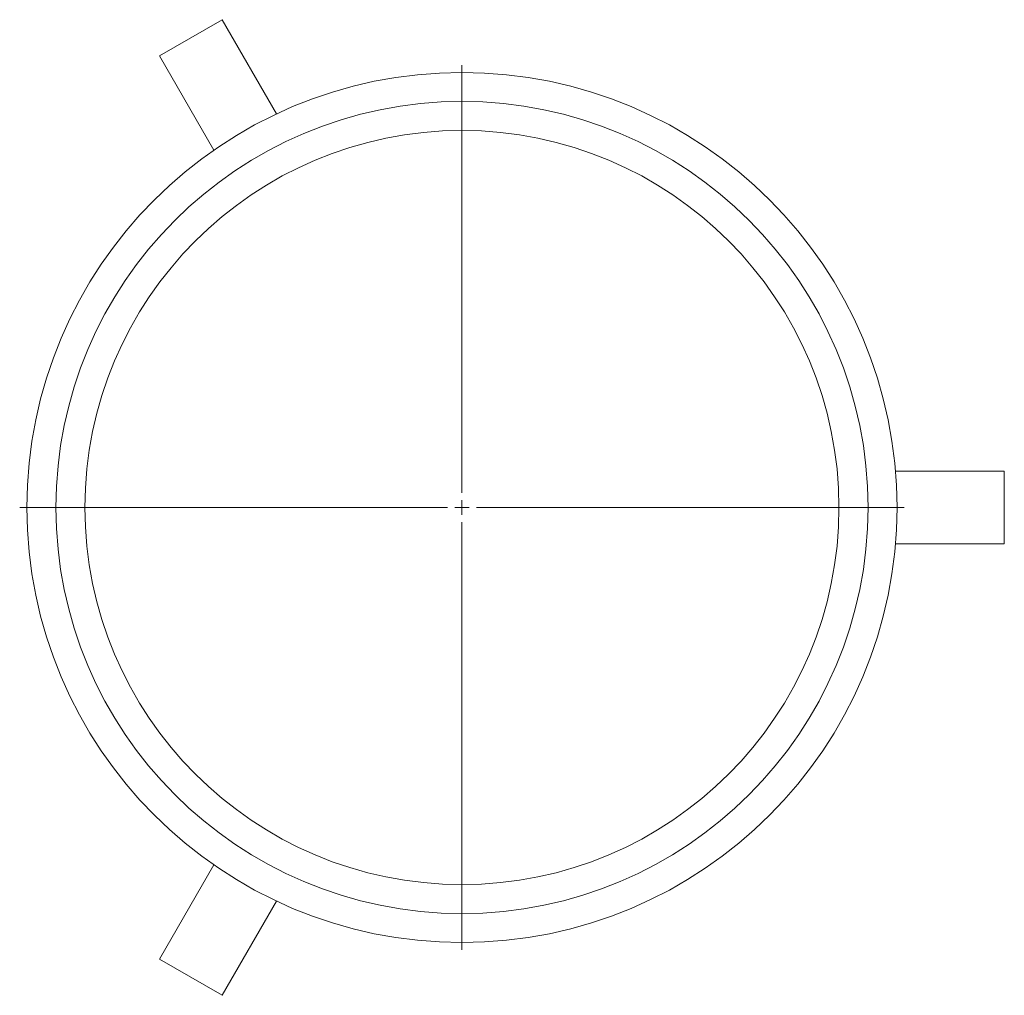
# Model space of a CAD drawing. Units: inches. Extents: x 99 to 198, y 48 to 156.
# Drawn here: x 99 to 116, y 135 to 152 of the extents above; entities that cross this region are included whole.
import ezdxf

# ---------------------------------------------------------------- set-up
doc = ezdxf.new("R2010")
doc.units = ezdxf.units.IN
doc.header["$MEASUREMENT"] = 0

# ---------------------------------------------------------------- blocks, each defined once
blk = doc.blocks.new('block 29')
at = {"color": 7, "lineweight": 9, "true_color": 0xffffff}
blk.add_open_spline([(113.544, 143.766), (113.544, 147.673), (110.377, 150.84), (106.47, 150.84), (102.563, 150.84), (99.396, 147.673), (99.396, 143.766), (99.396, 139.859), (102.563, 136.692), (106.47, 136.692), (110.377, 136.692), (113.544, 139.859), (113.544, 143.766), (113.544, 143.766), (113.544, 143.766), (113.544, 143.766)], degree=3, knots=[0, 0, 0, 0, 1, 1, 1, 2, 2, 2, 3, 3, 3, 4, 4, 4, 5, 5, 5, 5], dxfattribs=at)
blk = doc.blocks.new('block 30')
at = {"color": 7, "lineweight": 9, "true_color": 0xffffff}
blk.add_open_spline([(113.038, 143.766), (113.038, 147.394), (110.098, 150.334), (106.47, 150.334), (102.842, 150.334), (99.901, 147.394), (99.901, 143.766), (99.901, 140.138), (102.842, 137.197), (106.47, 137.197), (110.098, 137.197), (113.038, 140.138), (113.038, 143.766), (113.038, 143.766), (113.038, 143.766), (113.038, 143.766)], degree=3, knots=[0, 0, 0, 0, 1, 1, 1, 2, 2, 2, 3, 3, 3, 4, 4, 4, 5, 5, 5, 5], dxfattribs=at)
blk = doc.blocks.new('block 31')
at = {"color": 7, "lineweight": 9, "true_color": 0xffffff}
blk.add_open_spline([(114.049, 143.766), (114.049, 147.952), (110.656, 151.345), (106.47, 151.345), (102.284, 151.345), (98.891, 147.952), (98.891, 143.766), (98.891, 139.58), (102.284, 136.187), (106.47, 136.187), (110.656, 136.187), (114.049, 139.58), (114.049, 143.766), (114.049, 143.766), (114.049, 143.766), (114.049, 143.766)], degree=3, knots=[0, 0, 0, 0, 1, 1, 1, 2, 2, 2, 3, 3, 3, 4, 4, 4, 5, 5, 5, 5], dxfattribs=at)
blk = doc.blocks.new('block 32')
at = {"color": 7, "lineweight": 9, "true_color": 0xffffff}
blk.add_lwpolyline([(102.293, 152.264), (101.199, 151.633)], dxfattribs=at)
blk = doc.blocks.new('block 33')
at = {"color": 7, "lineweight": 9, "true_color": 0xffffff}
blk.add_lwpolyline([(101.199, 151.633), (102.147, 149.991)], dxfattribs=at)
blk = doc.blocks.new('block 34')
at = {"color": 7, "lineweight": 9, "true_color": 0xffffff}
blk.add_lwpolyline([(102.293, 152.264), (103.241, 150.623)], dxfattribs=at)
blk = doc.blocks.new('block 35')
at = {"color": 7, "lineweight": 9, "true_color": 0xffffff}
blk.add_lwpolyline([(101.199, 135.899), (102.293, 135.268)], dxfattribs=at)
blk = doc.blocks.new('block 36')
at = {"color": 7, "lineweight": 9, "true_color": 0xffffff}
blk.add_lwpolyline([(102.293, 135.268), (103.241, 136.909)], dxfattribs=at)
blk = doc.blocks.new('block 37')
at = {"color": 7, "lineweight": 9, "true_color": 0xffffff}
blk.add_lwpolyline([(101.199, 135.899), (102.147, 137.541)], dxfattribs=at)
blk = doc.blocks.new('block 38')
at = {"color": 7, "lineweight": 9, "true_color": 0xffffff}
blk.add_lwpolyline([(115.918, 143.134), (115.918, 144.398)], dxfattribs=at)
blk = doc.blocks.new('block 39')
at = {"color": 7, "lineweight": 9, "true_color": 0xffffff}
blk.add_lwpolyline([(115.918, 143.134), (114.022, 143.134)], dxfattribs=at)
blk = doc.blocks.new('block 40')
at = {"color": 7, "lineweight": 9, "true_color": 0xffffff}
blk.add_lwpolyline([(115.918, 144.398), (114.022, 144.398)], dxfattribs=at)
blk = doc.blocks.new('block 42')
at = {"lineweight": 0}
blk.add_lwpolyline([(106.47, 143.766), (106.47, 143.892)], dxfattribs=at)
blk = doc.blocks.new('block 43')
at = {"lineweight": 0}
blk.add_lwpolyline([(106.47, 143.766), (106.344, 143.766)], dxfattribs=at)
blk = doc.blocks.new('block 44')
at = {"lineweight": 0}
blk.add_lwpolyline([(106.47, 143.766), (106.47, 143.64)], dxfattribs=at)
blk = doc.blocks.new('block 45')
at = {"lineweight": 0}
blk.add_lwpolyline([(106.47, 143.766), (106.596, 143.766)], dxfattribs=at)
blk = doc.blocks.new('block 46')
at = {"lineweight": 0}
blk.add_lwpolyline([(106.47, 144.019), (106.47, 151.471)], dxfattribs=at)
blk = doc.blocks.new('block 47')
at = {"lineweight": 0}
blk.add_lwpolyline([(106.217, 143.766), (98.765, 143.766)], dxfattribs=at)
blk = doc.blocks.new('block 48')
at = {"lineweight": 0}
blk.add_lwpolyline([(106.47, 143.513), (106.47, 136.061)], dxfattribs=at)
blk = doc.blocks.new('block 49')
at = {"lineweight": 0}
blk.add_lwpolyline([(106.723, 143.766), (114.175, 143.766)], dxfattribs=at)
blk = doc.blocks.new('block 41')
for name in ['block 46', 'block 47', 'block 43', 'block 42', 'block 44', 'block 45', 'block 49', 'block 48']:
    blk.add_blockref(name, (0, 0))

msp = doc.modelspace()

# ---------------------------------------------------------------- block references
for name in ['block 32', 'block 34', 'block 41', 'block 33', 'block 31', 'block 29', 'block 30', 'block 40', 'block 38', 'block 39', 'block 37', 'block 36', 'block 35']:
    msp.add_blockref(name, (0, 0))

doc.saveas('drawing.dxf')
